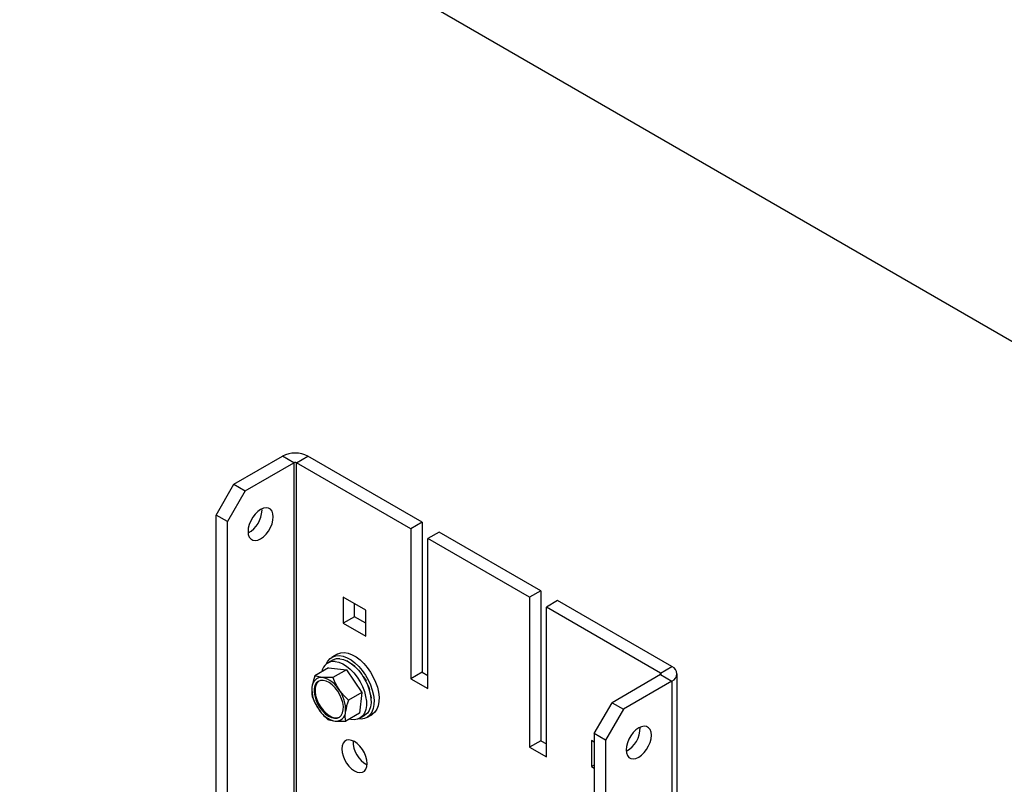
# Model space of a CAD drawing. Units: inches. Extents: x 0.2 to 10.4, y -1.2 to 8.4.
# Drawn here: x 7.7 to 8.2, y 6.9 to 7.3 of the extents above; entities that cross this region are included whole.
import ezdxf

# ---------------------------------------------------------------- set-up
doc = ezdxf.new("R2010")
doc.units = ezdxf.units.IN
doc.header["$MEASUREMENT"] = 0

msp = doc.modelspace()

# ---------------------------------------------------------------- linework, layer by layer
at = {"color": 7, "linetype": 'Continuous', "lineweight": 25}
for p, q in [((7.053601379488907, 7.858543126056013), (9.713631668569976, 6.322940396764897)), ((7.836834856060294, 7.097302061599196), (7.862179912605368, 7.111933437465181)), ((7.868072461423031, 7.108531748761779), (7.862179912605368, 7.111933437465181)), ((7.8695338116525, 7.108531748761779), (7.875426380025493, 7.111933437465181)), ((7.935094403624282, 7.077487819383899), (7.875426380025493, 7.111933437465181)), ((7.842727424433283, 7.093900372895794), (7.868072461423031, 7.108531748761779)), ((7.868072461423031, 7.108531748761779), (7.868072461423031, 6.728323125853125)), ((7.8695338116525, 6.728323125853125), (7.8695338116525, 7.108531748761779)), ((7.929201845028954, 7.074086130680499), (7.8695338116525, 7.108531748761779)), ((7.827555245925806, 7.081229301495314), (7.836834856060294, 7.097302061599196)), ((7.842727424433283, 7.093900372895794), (7.833447794743469, 7.077827573681251)), ((7.836834856060294, 7.097302061599196), (7.842727424433283, 7.093900372895794)), ((7.851467229248092, 7.083702542257557), (7.851432753201918, 7.084460624166798)), ((7.833447794743469, 7.077827573681251), (7.827555245925806, 7.081229301495314)), ((7.827555245925806, 6.711736432130692), (7.827555245925806, 7.081229301495314)), ((7.833447794743469, 6.708334733649627), (7.833447794743469, 7.077827573681251)), ((7.935094403624282, 7.077487819383899), (7.929201845028954, 7.074086130680499)), ((7.929201845028954, 7.074086130680499), (7.929201845028954, 6.995834305763369)), ((7.935094403624282, 7.077487819383899), (7.935094403624282, 6.999235994466771)), ((7.943933236628441, 7.072385286328798), (7.938040678033113, 7.068983558514736)), ((7.938040678033113, 6.990731733597608), (7.938040678033113, 7.068983558514736)), ((7.991073685835728, 7.038368281962802), (7.938040678033113, 7.068983558514736)), ((7.996966244431055, 7.041769970666204), (7.943933236628441, 7.072385286328798)), ((7.905631620425313, 7.031623805208907), (7.893846503234661, 7.03842718261571)), ((7.893846503234661, 7.03842718261571), (7.893846503234661, 7.024818159383864)), ((7.996966244431055, 7.041769970666204), (7.991073685835728, 7.038368281962802)), ((7.991073685835728, 7.038368281962802), (7.991073685835728, 6.960116457045672)), ((7.996966244431055, 7.041769970666204), (7.996966244431055, 6.963518145749074)), ((7.89973905205232, 7.028219887197924), (7.89973905205232, 7.035025493912308)), ((8.00580507743521, 7.036667437611101), (7.999912518839883, 7.033265709797039)), ((7.999912518839883, 6.955013884879909), (7.999912518839883, 7.033265709797039)), ((8.059580547327505, 6.998820091715759), (7.999912518839883, 7.033265709797039)), ((8.065473103478416, 7.002221780419161), (8.00580507743521, 7.036667437611101)), ((7.89973905205232, 7.028219887197924), (7.893846503234661, 7.024818159383864)), ((7.905631620425313, 7.024818159383864), (7.89973905205232, 7.028219887197924)), ((7.905631620425313, 7.01801478197706), (7.905631620425313, 7.031623805208907)), ((7.893846503234661, 7.024818159383864), (7.905631620425313, 7.01801478197706)), ((7.890639800723205, 7.008613244362202), (7.887999928997003, 7.007089297522521)), ((7.886109925941595, 7.001508636657457), (7.879013746583928, 6.997412107980908)), ((7.88829513625341, 7.00548920222918), (7.885868789171672, 7.004088493076958)), ((7.886109925941595, 7.001508636657457), (7.895542752083889, 7.000563566686099)), ((7.895552510193388, 7.005228060357025), (7.896212580790417, 7.005000006102639)), ((7.896212580790417, 7.005000006102639), (7.89611818721419, 7.004945524954232)), ((7.896212580790417, 7.005000006102639), (7.896219601153762, 7.004891552244395)), ((7.899777869381678, 7.002614060331954), (7.899597921238231, 7.002510182420851)), ((7.899777869381678, 7.002614060331954), (7.899726262866727, 7.00239660506624)), ((8.059580547327505, 6.998820091715759), (8.065473103478416, 7.002221780419161)), ((7.895542752083889, 7.000563566686099), (7.888446572726229, 6.996467038009547)), ((7.895542752083889, 7.000563566686099), (7.903634278165447, 6.988709282294471)), ((7.903080960112979, 6.999123238436004), (7.902866418591382, 6.998999374977997)), ((7.903080960112979, 6.999123238436004), (7.902926179678795, 6.998921544765986)), ((7.935094403624282, 6.999235994466771), (7.929201845028954, 6.995834305763369)), ((7.935094403624282, 6.999235994466771), (7.938040678033113, 6.997535150115068)), ((8.059580547327505, 6.997976474794628), (8.034235500560092, 6.983345098928641)), ((8.059580547327505, 6.997976474794628), (8.059580547327505, 6.998820091715759)), ((8.059580547327505, 6.997976474794628), (8.065473103478416, 6.994574786091226)), ((8.068216537786027, 6.618189670124204), (8.068216537786027, 6.998398283255193)), ((7.905798525163879, 6.994869328466423), (7.905577901934761, 6.99474194504908)), ((7.929201845028954, 6.995834305763369), (7.938040678033113, 6.990731733597608)), ((8.065473103478416, 6.994574786091226), (8.04012805915542, 6.979943410225239)), ((8.065473103478416, 6.994574786091226), (8.065473103478416, 6.614366158293738)), ((7.903634278165447, 6.988709282294471), (7.896538098807783, 6.984612753617919)), ((7.903634278165447, 6.988709282294471), (7.902292958549372, 6.977800067874201)), ((7.907664514274481, 6.990268663391477), (7.90746313348974, 6.990152387401375)), ((7.908496319776505, 6.985771602453021), (7.90835041746198, 6.985687397203543)), ((7.908212493721953, 6.98181837523215), (7.908202422727184, 6.981812586854574)), ((8.024955885536775, 6.967272338824758), (8.034235500560092, 6.983345098928641)), ((8.034235500560092, 6.983345098928641), (8.04012805915542, 6.979943410225239)), ((7.902292958549372, 6.977800067874201), (7.895196779191712, 6.973703539197649)), ((7.902534095319298, 6.975220211454701), (7.904960442401039, 6.976620920606923)), ((7.906198451210569, 6.975565089248422), (7.908838322936765, 6.97708907519876)), ((8.04012805915542, 6.979943410225239), (8.030848444132102, 6.963870611010696)), ((8.030848444132102, 6.963870611010696), (8.024955885536775, 6.967272338824758)), ((8.024955885536775, 6.967272338824758), (8.024955885536775, 6.597779464571305)), ((7.996966244431055, 6.963518145749074), (7.991073685835728, 6.960116457045672)), ((7.991073685835728, 6.960116457045672), (7.999912518839883, 6.955013884879909)), ((7.996966244431055, 6.963518145749074), (7.999912518839883, 6.961817301397373)), ((8.024955885536775, 6.962739374301064), (8.023482748332361, 6.963589796476914)), ((8.023482748332361, 6.963589796476914), (8.023482748332361, 6.949980773245066)), ((8.030848444132102, 6.963870611010696), (8.030848444132102, 6.594377766090238)), ((8.024955885536775, 6.950831195420916), (8.023482748332361, 6.949980773245066)), ((8.023482748332361, 6.949980773245066), (8.024955885536775, 6.949130351069217))]:
    msp.add_line(p, q, dxfattribs=at)
at = {"color": 7, "linetype": 'Continuous', "lineweight": 25, "flags": 128}
for points in [[(7.857194320421579, 7.078509468026171), (7.857359797621084, 7.080300853554155), (7.857194320421579, 7.081901183511453), (7.8567062193935, 7.083230202825176), (7.855919958254232, 7.084221306042533), (7.854874960548356, 7.084824744404894), (7.853623615004009, 7.08501032448328), (7.852228694229359, 7.084768698830116), (7.85076012808325, 7.084111991749785), (7.849291561937141, 7.08307313441742), (7.847896641162498, 7.08170422223121), (7.846645315173477, 7.080073894398231), (7.845600297912272, 7.07826389219642), (7.844814036773007, 7.076364991466015), (7.844325935744925, 7.07447238755176), (7.844160458545423, 7.072681041134436), (7.844325935744925, 7.071080711177141), (7.844814036773007, 7.069751691863418), (7.845600297912272, 7.068760588646059), (7.846645315173477, 7.068157150283698), (7.847896641162498, 7.067971570205311), (7.849291561937141, 7.068213195858476), (7.85076012808325, 7.068869902938806), (7.852228694229359, 7.06990876027117), (7.853623615004009, 7.071277672457381), (7.854874960548356, 7.072908000290361), (7.855919958254232, 7.074718002492173), (7.8567062193935, 7.076616903222575), (7.857194320421579, 7.078509468026171)], [(7.884931111114918, 7.003190355896761), (7.88499756012507, 7.003369326273726), (7.885856606201299, 7.005049598418632), (7.887006831136022, 7.006374472002468), (7.88841845216219, 7.007309646977026), (7.890054900813352, 7.007830835622878), (7.891873800690155, 7.007924622983881), (7.893828023448139, 7.007588545088504), (7.895866959894169, 7.006831323613769), (7.897937830193522, 7.005672513889328), (7.8999869549663, 7.00414219201218), (7.901961319713825, 7.002279977080201), (7.903809728583076, 7.000134053425649), (7.905484349237712, 6.997760075516712), (7.90694180795658, 6.995219486199149), (7.908144343398122, 6.99257806960191), (7.9090608039222, 6.989904269378767), (7.909667488469287, 6.987267311396685), (7.909948635443675, 6.984735521977466), (7.909897009373397, 6.982374411475439), (7.909513900910211, 6.980245227183067), (7.908809283272236, 6.97840303690865), (7.90780136247138, 6.976895555656537), (7.906516283983381, 6.975761854975365), (7.904987291868649, 6.975031306970275), (7.903254005225056, 6.974722802089705), (7.901361303534157, 6.974844358018814)], [(7.890639800723205, 7.008613244362202), (7.891058323888386, 7.008833593816705), (7.892694772539548, 7.009354821573217), (7.89451365286102, 7.009448608934221), (7.896467875619008, 7.009112531038843), (7.898506831620368, 7.008355270453448), (7.900577682364391, 7.007196499839667), (7.902626826692503, 7.00566613885186), (7.904601171884698, 7.003803923919881), (7.906449600309271, 7.001658039375991), (7.908124220963911, 6.999284022356393), (7.909581679682779, 6.99674343303883), (7.910784215124322, 6.994102016441589), (7.911700675648403, 6.991428216218447), (7.912307340640156, 6.988791258236366), (7.912588507169874, 6.986259468817147), (7.912536861544266, 6.983898397425778), (7.912153772636406, 6.981769174022748), (7.911449154998435, 6.979926983748333), (7.910441234197576, 6.978419502496218), (7.90915613615425, 6.977285840925706), (7.908838322936765, 6.97708907519876)], [(7.889701301342606, 7.004830031177315), (7.891606811774432, 7.004427308718489), (7.893586945344202, 7.003599609835691), (7.895584776487309, 7.00237071380978), (7.89754281253458, 7.000776015787425), (7.899404714581282, 6.99886135346132), (7.90111692057951, 6.996681794639771), (7.9026301902092, 6.994300111930952), (7.903900973751226, 6.991784788099299), (7.904892722294461, 6.98920813875386), (7.905576904612948, 6.986644356815331), (7.905933848045064, 6.984167126765838), (7.905953246932077, 6.981847786447945), (7.905634592835417, 6.979753019535758), (7.904986998538705, 6.977943095555267), (7.904029139381754, 6.976470109904655), (7.902788568824041, 6.975376380317291), (7.901300936231523, 6.974693390873911), (7.899609087331461, 6.974440814236141), (7.897761656228701, 6.974625924986617), (7.897085902257286, 6.974794100821612)], [(7.892127648424347, 7.006230701218877), (7.894033158856173, 7.00582801787071), (7.896013292425947, 7.005000279877253), (7.898011123569054, 7.003771422962002), (7.899969159616321, 7.002176685828987), (7.901831061663023, 7.000262023502886), (7.903543267661254, 6.998082503791993), (7.905056537290944, 6.995700821083174), (7.906327320832963, 6.993185458140861), (7.907319069376202, 6.990608847906083), (7.908003251694693, 6.988045026856893), (7.908360195126809, 6.98556783591806), (7.908379594013821, 6.983248495600167), (7.908060939917162, 6.98115372868798), (7.907413345620446, 6.979343804707488), (7.906455486463498, 6.977870779946219), (7.905214915905786, 6.976777050358853), (7.904960442401039, 6.976620920606923)], [(7.898337502020924, 7.003533082604219), (7.89845747396833, 7.003462996302751), (7.899777869381678, 7.002614060331954)], [(7.879013746583928, 6.997412107980908), (7.878112402329668, 6.994409074227764), (7.877553647895558, 6.991501744257933)], [(7.882940710997078, 6.996483816482387), (7.87963515629424, 6.997178226238285), (7.879013746583928, 6.997412107980908)], [(7.888446572726229, 6.996467038009547), (7.884008197332053, 6.99640410895873), (7.882940710997078, 6.996483816482387)], [(7.901381601966333, 7.000763461265789), (7.901885855696706, 7.000307235425037), (7.903080960112979, 6.999123238436004)], [(7.904278919607384, 6.996989204421881), (7.904831572778642, 6.996264327462388), (7.905798525163879, 6.994869328466423)], [(7.887704995515213, 6.975600953723001), (7.889240910216641, 6.975237889472705), (7.89064897217281, 6.975305981130548), (7.891867660316644, 6.975802178065107), (7.892843705930167, 6.976704852081783), (7.893534439284094, 6.977974540525347), (7.893909706060091, 6.979555706259584), (7.893953060225924, 6.981379279860173), (7.893662644025282, 6.983365553803454), (7.893051129311774, 6.985427741536443), (7.892145267776362, 6.987475653878784), (7.890984600295605, 6.989419883863318), (7.889619912060601, 6.991175365806063), (7.888110807716123, 6.992665442814788), (7.886523247389091, 6.993824956531098), (7.884926632944426, 6.994603219540538), (7.883390718243001, 6.994966244680173), (7.881982656286828, 6.99489819213299), (7.880763968142999, 6.994401956087772), (7.879787942084802, 6.993499321181755), (7.879097189175548, 6.992229632738193), (7.878721941954881, 6.990648467003954), (7.878678568233715, 6.988824893403365), (7.878968984434357, 6.986838619460082), (7.879580499147865, 6.984776431727095), (7.880486380238606, 6.982728480274094), (7.881647028164037, 6.980784289400219), (7.883011716399041, 6.979028807457475), (7.884520820743516, 6.97753873044875), (7.886108381070548, 6.97637921673244), (7.887704995515213, 6.975600953723001)], [(7.881140427794103, 6.99461147188965), (7.880259342861363, 6.993771453149174), (7.879568589952106, 6.992501764705612), (7.879193342731439, 6.990920598971373), (7.879149969010276, 6.989097025370784), (7.879440385210918, 6.987110751427501), (7.880051899924426, 6.985048563694514), (7.880957781015168, 6.983000651352173), (7.882118428940595, 6.981056421367638), (7.883483136730929, 6.979300939424894), (7.884992221520077, 6.977810862416169), (7.886579781847109, 6.976651348699859), (7.888176396291774, 6.975873085690418), (7.889712310993202, 6.975510060550784)], [(7.906627905805029, 6.992475325899925), (7.907006301433766, 6.991729994065617), (7.907664514274481, 6.990268663391477)], [(7.877672446523183, 6.986502893560639), (7.879081799131113, 6.983268363815091), (7.880928741350635, 6.980120033962644)], [(7.896538098807783, 6.984612753617919), (7.893983194988918, 6.987185961225338), (7.891702887109004, 6.990084139300894)], [(7.908118589028971, 6.98744397424475), (7.908197142788181, 6.987148062996475), (7.908496319776505, 6.985771602453021)], [(7.889712310993202, 6.975510060550784), (7.891120372949372, 6.975578113097969), (7.891962620997424, 6.975864833341307)], [(7.895196779191712, 6.973703539197649), (7.894952591790362, 6.976045250812664), (7.89507798056408, 6.978702389894945)], [(7.885763953049411, 6.974648609169011), (7.886385362759723, 6.974414727426387), (7.889690917462564, 6.973720356781151)], [(7.889690917462564, 6.973720356781151), (7.890758403797536, 6.973640610146836), (7.895196779191712, 6.973703539197649)], [(8.054594969810209, 6.964552505355618), (8.05476043723205, 6.966343890883602), (8.054594969810209, 6.967944220840899), (8.054106863893294, 6.969273240154621), (8.053320597865197, 6.970264343371978), (8.052275595270489, 6.97086778173434), (8.051024259503803, 6.971053361812725), (8.049629336284744, 6.970811736159563), (8.048160772583051, 6.970155029079232), (8.046692211325775, 6.969116171746867), (8.045297285662295, 6.967747259560655), (8.04404594989561, 6.966116931727676), (8.043000947300902, 6.964306929525865), (8.042214681272805, 6.96240802879546), (8.04172657535589, 6.960515424881207), (8.041561107934049, 6.958724078463881), (8.04172657535589, 6.957123748506586), (8.042214681272805, 6.955794729192863), (8.043000947300902, 6.954803625975506), (8.04404594989561, 6.954200148502485), (8.045297285662295, 6.954014607534758), (8.046692211325775, 6.954256233187921), (8.048160772583051, 6.954912940268253), (8.049629336284744, 6.955951797600617), (8.051024259503803, 6.957320709786826), (8.052275595270489, 6.958951037619807), (8.053320597865197, 6.96076103982162), (8.054106863893294, 6.962659940552021), (8.054594969810209, 6.964552505355618)], [(7.906173263945979, 6.950016129281076), (7.906338721590151, 6.951616459238371), (7.906173263945979, 6.953407844766355), (7.905685143362566, 6.955300409569952), (7.904898882223298, 6.957199310300355), (7.903853884517423, 6.959009312502166), (7.902602538973076, 6.960639640335147), (7.901207618198432, 6.962008552521356), (7.89973905205232, 6.96304740985372), (7.898270505461541, 6.963704116934052), (7.896875565131564, 6.963945742587216), (7.895624239142547, 6.963760162508832), (7.894579241436672, 6.963156724146469), (7.893792960742074, 6.962165620929111), (7.893304859713991, 6.960836601615389), (7.893139402069819, 6.959236271658092), (7.893304859713991, 6.957444925240768), (7.893792960742074, 6.955552321326513), (7.894579241436672, 6.95365342059611), (7.895624239142547, 6.951843418394297), (7.896875565131564, 6.950213090561318), (7.898270505461541, 6.948844178375108), (7.89973905205232, 6.947805321042743), (7.901207618198432, 6.947148613962414), (7.902602538973076, 6.946906988309248), (7.903853884517423, 6.947092568387633), (7.904898882223298, 6.947696006749995), (7.905685143362566, 6.948687109967354), (7.906173263945979, 6.950016129281076)]]:
    msp.add_lwpolyline(points, dxfattribs=at)
at = {"color": 7, "linetype": 'Continuous', "lineweight": 25}
for centre, radius, start, end in [((7.868803234314383, 7.099151518454839), 0.01439595473379826, 62.60838073766881, 117.3916192623312), ((7.868803136537769, 7.107121423384537), 0.001588365132135534, 62.61178934829166, 117.3882106517083), ((7.837470415028973, 7.084209097944791), 0.01400597754349233, 298.6930980400605, 357.9273253854524), ((7.889077830832994, 6.998458177030622), 0.00640228402549223, 84.41153623985444, 169.8759440777141), ((7.891328857824325, 7.000084218873292), 0.006198170024068516, 82.5953988788001, 119.304726973148), ((8.064021978592633, 6.998398283255192), 0.004089608049314032, 290.7831646231985, 69.21683537681554), ((7.882512935842859, 6.991542841442952), 0.004959458228766624, 85.05183765908797, 180.4747942401041), ((7.879982147422764, 6.983234827229685), 0.0135753016409008, 30.30096492704112, 77.41209484877437), ((7.915960893218992, 7.006481733656225), 0.02928023157480237, 200.0005552640291, 214.0573676420117), ((8.05942046590089, 6.998398283255192), 0.0004511634299816772, 290.7823611670782, 69.21763883304259), ((7.894244795489003, 6.989397575537325), 0.01682325574884385, 172.8149130172386, 189.9078644329986), ((7.89515552834593, 6.990530071218805), 0.01762867958425119, 176.8403196410856, 216.1937138351325), ((7.877476074697539, 6.979674091168944), 0.01762870651808066, 356.8402325664397, 36.19369358138846), ((7.922949474819086, 6.97495245064111), 0.02812262854738484, 159.909352304478, 172.3372192129009), ((7.892649402726894, 6.986969238815025), 0.01357517993275964, 210.3007409777559, 257.4123187980505), ((7.906229374628017, 6.99760652804704), 0.03075547950528939, 214.6502303923557, 228.2851697437994), ((7.890118746699221, 6.978661273018865), 0.004959404311393356, 265.0511565800809, 0.475026899840678), ((8.035107960074589, 6.970071739929304), 0.01373774797469844, 298.4096139501501, 1.414308736312146), ((7.912757055040386, 6.96294150988675), 0.01369817132484728, 178.0984637988331, 241.8961684390067)]:
    msp.add_arc(centre, radius, start, end, dxfattribs=at)

doc.saveas('drawing.dxf')
